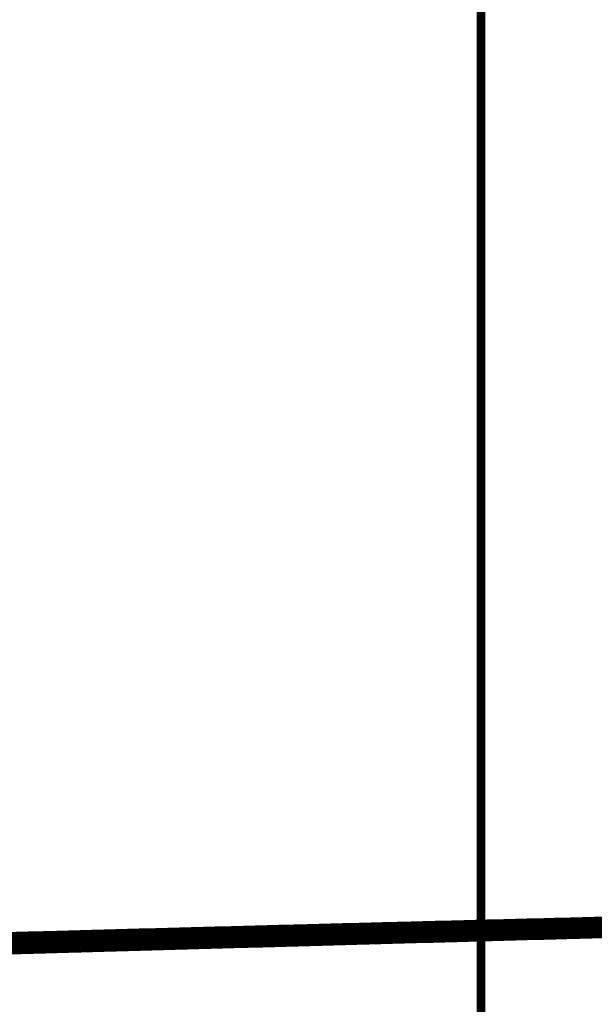
# Model space of a CAD drawing. Extents: x 62 to 245, y -238 to -12.
# Drawn here: x 224 to 229, y -133 to -123 of the extents above; entities that cross this region are included whole.
import ezdxf

# ---------------------------------------------------------------- set-up
doc = ezdxf.new("R2010")
doc.units = 0
doc.linetypes.add('AIGENLINE001', pattern=[0.4939, 0.1411, -0.3528, 0, 0, 0, 0])
doc.layers.add('LAYER_34', color=7, linetype='CONTINUOUS')
doc.layers.add('LAYER_4', color=7, linetype='CONTINUOUS')

# ---------------------------------------------------------------- blocks, each defined once
blk = doc.blocks.new('AIGNBL040201B5')
at = {"layer": 'LAYER_4', "const_width": 0.1058}
blk.add_lwpolyline([(224.1399, -132.2294), (224.0851, -132.2307), (223.9852, -132.2336), (223.8852, -132.2364), (223.7867, -132.2393), (223.6868, -132.2421), (223.5869, -132.2448), (223.487, -132.2476), (223.3871, -132.2505), (223.2871, -132.2533), (223.1872, -132.256), (223.0888, -132.259), (222.9889, -132.2617), (222.889, -132.2645), (222.7891, -132.2673), (222.6891, -132.2702), (222.5892, -132.2729), (222.4907, -132.2758), (222.3908, -132.2786), (222.2909, -132.2815), (222.191, -132.2842), (222.091, -132.2871), (221.9911, -132.2898), (221.8927, -132.2927), (221.7927, -132.2955)], dxfattribs=at)
blk = doc.blocks.new('AIGNBL040201BA')
at = {"layer": 'LAYER_4', "const_width": 0.1058}
blk.add_lwpolyline([(229.2101, -132.09), (229.1243, -132.0929), (229.0243, -132.0957), (228.9244, -132.0985), (228.8245, -132.0998), (228.7246, -132.1027), (228.6261, -132.1055), (228.5262, -132.1083), (228.4263, -132.1112), (228.3263, -132.114), (228.2264, -132.1169), (228.1265, -132.1195), (228.028, -132.1225), (227.9281, -132.1252), (227.8282, -132.1281), (227.7283, -132.1308), (227.6284, -132.1322), (227.5285, -132.1351), (227.43, -132.1378), (227.3301, -132.1407), (227.2302, -132.1435), (227.1302, -132.1464), (227.0303, -132.149), (226.9304, -132.152), (226.8319, -132.1547), (226.732, -132.1576), (226.6321, -132.1604), (226.5321, -132.1633), (226.4322, -132.1661), (226.3323, -132.1688), (226.2339, -132.1716), (226.134, -132.1745), (226.034, -132.1773), (225.9341, -132.1802), (225.8342, -132.1815), (225.7343, -132.1843), (225.6344, -132.1872), (225.5359, -132.1899), (225.436, -132.1929), (225.336, -132.1955), (225.2361, -132.1984), (225.1362, -132.2012), (225.0363, -132.2041), (224.9378, -132.2068), (224.8379, -132.2097), (224.738, -132.2125), (224.6381, -132.2153), (224.5382, -132.2181), (224.4383, -132.2208), (224.3398, -132.2237), (224.2399, -132.2265), (224.1399, -132.2294)], dxfattribs=at)
blk = doc.blocks.new('AIGNBL040201BB')
at = {"layer": 'LAYER_4', "const_width": 0.1058}
blk.add_lwpolyline([(229.2101, -132.09), (229.279, -132.0886)], dxfattribs=at)
blk = doc.blocks.new('AIGNBL040201BC')
at = {"layer": 'LAYER_4', "const_width": 0.1058}
blk.add_lwpolyline([(229.279, -132.0886), (230.1487, -132.0647), (232.2215, -132.007)], dxfattribs=at)
blk = doc.blocks.new('AIGNBL040201BD')
at = {"layer": 'LAYER_4', "const_width": 0.1058}
blk.add_lwpolyline([(224.1371, -132.1633), (224.0836, -132.1646), (223.9837, -132.1674), (223.8838, -132.1703), (223.7839, -132.1731), (223.684, -132.176), (223.5855, -132.1787), (223.4856, -132.1815), (223.3857, -132.1843), (223.2858, -132.1872), (223.1859, -132.1899), (223.086, -132.1929), (222.9874, -132.1955), (222.8875, -132.1984), (222.7876, -132.2012), (222.6877, -132.2041), (222.5878, -132.2068), (222.4879, -132.2097), (222.3894, -132.2111), (222.2895, -132.2138), (222.1896, -132.2167), (222.0896, -132.2195), (221.9897, -132.2224), (221.8898, -132.225), (221.7899, -132.228)], dxfattribs=at)
blk = doc.blocks.new('AIGNBL040201BF')
at = {"layer": 'LAYER_4', "const_width": 0.1058}
blk.add_lwpolyline([(229.0496, -131.9761), (228.9652, -131.9788), (228.8653, -131.9818), (228.7668, -131.9831), (228.6669, -131.9859), (228.5669, -131.9887), (228.467, -131.9916), (228.3671, -131.993), (228.2672, -131.9957), (228.1688, -131.9986), (228.0689, -132.0015), (227.9689, -132.0042), (227.869, -132.0056), (227.7691, -132.0085), (227.6692, -132.0113), (227.5693, -132.014), (227.4708, -132.0169), (227.3709, -132.0184), (227.2709, -132.0211), (227.171, -132.0239), (227.0711, -132.0267), (226.9712, -132.0296), (226.8727, -132.031), (226.7728, -132.0337), (226.6729, -132.0366), (226.573, -132.0394), (226.4731, -132.0422), (226.3731, -132.0449), (226.2732, -132.0465), (226.1748, -132.0492), (226.0748, -132.0521), (225.9749, -132.0548), (225.875, -132.0578), (225.7751, -132.0605), (225.6752, -132.0633), (225.5767, -132.0647), (225.4767, -132.0676), (225.3768, -132.0704), (225.2769, -132.0731), (225.177, -132.076), (225.0771, -132.0788), (224.9786, -132.0816), (224.8787, -132.0844), (224.7788, -132.0858), (224.6789, -132.0886), (224.579, -132.0914), (224.4791, -132.0943), (224.3806, -132.0971), (224.2806, -132.0998), (224.1807, -132.1027), (224.0808, -132.1055), (223.9809, -132.1083), (223.881, -132.1112), (223.7811, -132.114), (223.6826, -132.1153), (223.5827, -132.1182), (223.4828, -132.1209), (223.3829, -132.1239), (223.2829, -132.1266), (223.183, -132.1294), (223.0845, -132.1322), (222.9846, -132.1351), (222.8847, -132.1378), (222.7848, -132.1407), (222.6849, -132.1435), (222.585, -132.1464), (222.4865, -132.149), (222.3865, -132.152), (222.2866, -132.1547), (222.1867, -132.1576), (222.0868, -132.1604), (221.9869, -132.1633), (221.8884, -132.1661), (221.7885, -132.1674)], dxfattribs=at)
blk = doc.blocks.new('AIGNBL040201C0')
at = {"layer": 'LAYER_4', "const_width": 0.1058}
blk.add_lwpolyline([(229.2073, -132.031), (229.1228, -132.0323), (229.0229, -132.0352), (228.923, -132.038), (228.8231, -132.0409), (228.7232, -132.0422), (228.6233, -132.0449), (228.5248, -132.0479), (228.4249, -132.0506), (228.3249, -132.0534), (228.225, -132.0548), (228.1251, -132.0578), (228.0252, -132.0605), (227.9253, -132.0633), (227.8268, -132.0661), (227.7269, -132.069), (227.627, -132.0717), (227.5271, -132.0731), (227.4272, -132.076), (227.3273, -132.0788), (227.2287, -132.0816), (227.1288, -132.0844), (227.0289, -132.0873), (226.929, -132.0886), (226.8291, -132.0914), (226.7292, -132.0943), (226.6307, -132.0971), (226.5308, -132.0998), (226.4309, -132.1027), (226.331, -132.1055), (226.2311, -132.1083), (226.1311, -132.1097), (226.0312, -132.1126), (225.9327, -132.1153), (225.8328, -132.1182), (225.7329, -132.1209), (225.633, -132.1239), (225.5331, -132.1266), (225.4331, -132.1294), (225.3347, -132.1322), (225.2347, -132.1338), (225.1348, -132.1365), (225.0349, -132.1393), (224.935, -132.1421), (224.8351, -132.145), (224.7366, -132.1477), (224.6367, -132.1505), (224.5368, -132.1534), (224.4369, -132.1562), (224.337, -132.1589), (224.237, -132.1618), (224.1371, -132.1633)], dxfattribs=at)
blk = doc.blocks.new('AIGNBL040201C1')
at = {"layer": 'LAYER_4', "const_width": 0.1058}
blk.add_lwpolyline([(229.2073, -132.0296), (229.2776, -132.0283)], dxfattribs=at)
blk = doc.blocks.new('AIGNBL040201C2')
at = {"layer": 'LAYER_4', "const_width": 0.1058}
blk.add_lwpolyline([(229.2776, -132.0283), (230.1459, -132.0056), (232.2187, -131.9523)], dxfattribs=at)
blk = doc.blocks.new('AIGNBL040201C6')
at = {"layer": 'LAYER_4', "const_width": 0.1058}
blk.add_lwpolyline([(229.0496, -131.9761), (229.0989, -131.9745), (229.1974, -131.9732), (229.2973, -131.9705), (229.3972, -131.9676), (229.4972, -131.9649), (229.5971, -131.9635), (229.697, -131.9606), (229.7954, -131.9578), (229.8954, -131.955), (229.9953, -131.9523), (230.0952, -131.9507), (230.1951, -131.9479), (230.295, -131.9451)], dxfattribs=at)
blk = doc.blocks.new('AIGNBL04010191')
at = {"layer": 'LAYER_4'}
for name in ['AIGNBL040201C6', 'AIGNBL040201C2', 'AIGNBL040201BF', 'AIGNBL040201C0', 'AIGNBL040201C1', 'AIGNBL040201BC', 'AIGNBL040201BD', 'AIGNBL040201BA', 'AIGNBL040201BB', 'AIGNBL040201B5']:
    blk.add_blockref(name, (0, 0), dxfattribs=at)

msp = doc.modelspace()

# ---------------------------------------------------------------- linework, layer by layer
at = {"layer": 'LAYER_34', "linetype": 'AIGENLINE001', "const_width": 0.0882, "flags": 128}
msp.add_lwpolyline([(228.2811, -113.1018), (228.2811, -149.4896)], dxfattribs=at)

# ---------------------------------------------------------------- block references
at = {"layer": 'LAYER_4'}
msp.add_blockref('AIGNBL04010191', (0, 0), dxfattribs=at)

doc.saveas('drawing.dxf')
